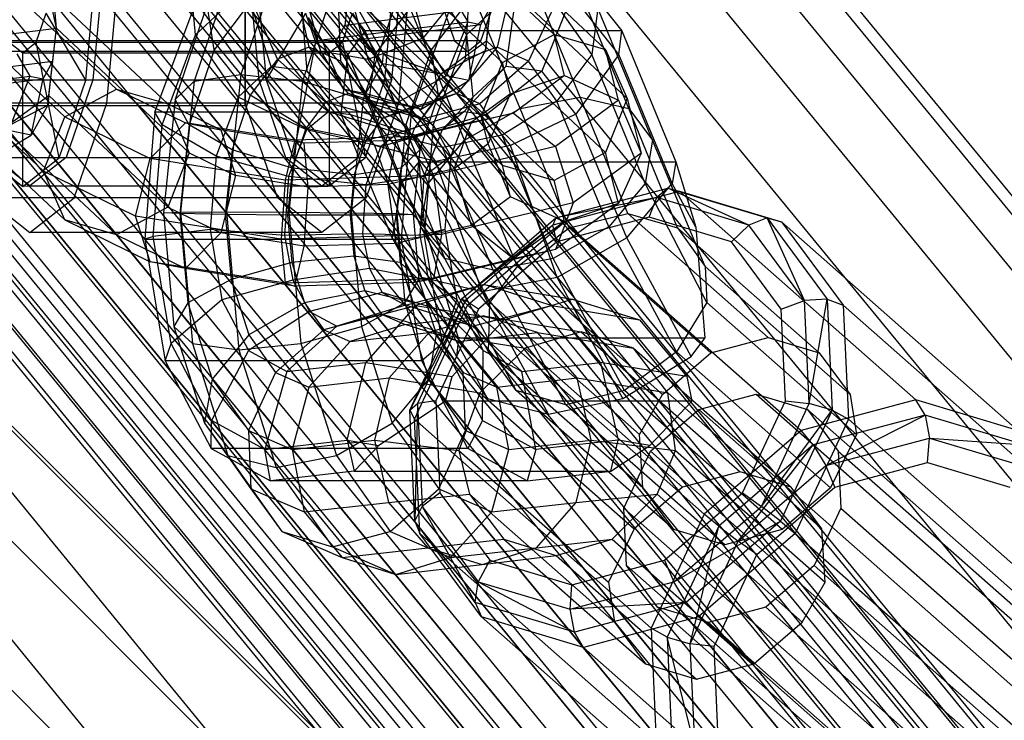
# Paper-space layout 'SW_Model_1' of a CAD drawing. Units: inches. Extents: x -1500 to 1500, y -3150 to 3150.
# Drawn here: x 290 to 353, y 243 to 288 of the extents above; entities that cross this region are included whole.
import ezdxf

# ---------------------------------------------------------------- set-up
doc = ezdxf.new("R2010")
doc.units = ezdxf.units.IN
doc.header["$MEASUREMENT"] = 0
doc.layers.add('SLD-0', color=179, linetype='Continuous')

psp = doc.layouts.new('SW_Model_1')

# ---------------------------------------------------------------- linework, layer by layer
at = {"layer": 'SLD-0', "color": 7}
for p, q in [((330.107798, 220.570979), (220.570979, 330.107798)), ((330.289729, 220.692541), (220.692541, 330.289729)), ((325.833771, 217.715166), (217.715166, 325.833771)), ((320.08468, 213.873746), (213.873746, 320.08468)), ((374.353737, 250.13517), (318.361684, 318.361684)), ((374.353737, 250.13517), (318.361684, 318.361684)), ((374.992795, 250.562175), (318.905158, 318.905158)), ((372.461121, 248.870564), (316.752146, 316.752146)), ((372.461121, 248.870564), (316.752146, 316.752146)), ((369.387679, 246.816956), (314.138399, 314.138399)), ((369.387679, 246.816956), (314.138399, 314.138399)), ((365.251523, 244.053265), (310.620887, 310.620887)), ((365.251523, 244.053265), (310.620887, 310.620887)), ((360.211601, 240.685697), (306.334786, 306.334786)), ((360.211601, 240.685697), (306.334786, 306.334786)), ((354.461596, 236.843667), (301.444809, 301.444809)), ((354.461596, 236.843667), (301.444809, 301.444809)), ((348.222478, 232.674821), (296.138875, 296.138875)), ((348.222478, 232.674821), (296.138875, 296.138875)), ((316.751111, 293.937191), (324.049734, 287.078729)), ((319.706759, 293.319177), (327.372049, 286.11616)), ((320.727419, 285.289002), (313.062128, 292.492019)), ((306.375728, 291.945443), (303.874132, 284.500214)), ((325.740958, 283.056128), (322.145861, 291.766697)), ((303.255646, 291.16183), (300.872106, 284.067955)), ((310.239023, 291.16183), (307.855482, 284.067955)), ((311.885567, 287.320009), (308.522217, 291.592935)), ((325.045063, 291.592935), (328.408414, 287.320009)), ((341.734011, 228.339366), (290.620887, 290.620887)), ((341.734011, 228.339366), (290.620887, 290.620887)), ((293.884882, 284.15), (294.512644, 291)), ((304.885097, 291), (305.511484, 284.165)), ((313.609541, 284.165), (314.235928, 291)), ((315.651782, 286.861095), (314.583236, 290.801009)), ((321.872938, 282.308489), (318.299932, 290.965532)), ((319.706759, 286.674547), (320.197693, 291)), ((320.197693, 291), (328.748197, 282.965155)), ((328.856315, 282.308489), (325.283308, 290.965532)), ((288.560332, 290.427858), (295.858955, 283.569396)), ((291.51598, 289.809843), (299.18127, 282.606827)), ((292.006915, 287.490667), (291.51598, 289.809843)), ((292.006915, 287.490667), (291.777805, 290.055191)), ((300.959413, 287.069964), (304.197391, 290.093244)), ((305.821696, 285.023605), (304.197391, 290.093244)), ((308.280099, 286.260993), (307.373545, 290.339009)), ((307.938605, 289.973852), (309.007152, 286.033937)), ((310.800767, 289.830222), (310.571657, 287.696284)), ((319.351271, 281.795377), (310.800767, 289.830222)), ((310.800767, 289.830222), (313.062128, 285.847389)), ((312.079029, 285.491072), (310.827148, 290.106969)), ((321.655832, 290.093244), (318.417854, 287.069964)), ((321.340299, 290.339009), (320.375663, 286.260993)), ((321.655832, 290.093244), (320.94115, 285.023605)), ((304.56384, 289.279936), (302.166063, 286.096474)), ((306.234344, 285.489879), (304.56384, 289.279936)), ((307.748253, 289.628906), (310.772552, 285.786723)), ((308.15233, 284.718833), (307.748253, 289.628906)), ((315.651782, 286.861095), (317.632542, 289.341465)), ((318.530593, 289.279936), (316.132816, 286.096474)), ((317.632542, 289.341465), (318.487593, 287.908506)), ((318.530593, 289.279936), (318.329907, 285.489879)), ((325.206694, 289.628906), (323.271784, 284.718833)), ((328.230994, 285.786723), (325.206694, 289.628906)), ((292.53664, 281.779669), (284.87135, 288.982686)), ((298.343733, 282.089347), (300.800202, 288.682248)), ((301.714802, 289.020958), (299.653794, 282.887002)), ((300.959413, 287.069964), (300.800202, 288.682248)), ((302.166063, 286.096474), (301.714802, 289.020958)), ((312.518396, 285.786723), (310.166973, 289.112285)), ((310.314003, 285.367812), (310.166973, 289.112285)), ((310.571657, 287.696284), (319.968583, 288.866061)), ((313.810365, 289.020958), (311.749357, 282.887002)), ((312.518396, 285.786723), (314.776035, 288.77671)), ((313.810365, 289.020958), (316.132816, 286.096474)), ((318.288687, 280.265898), (314.776035, 288.77671)), ((317.323049, 288.682248), (314.866579, 282.089347)), ((317.323049, 288.682248), (318.417854, 287.069964)), ((319.342643, 287.734496), (319.968583, 288.866061)), ((319.639654, 286.04953), (319.968583, 288.866061)), ((324.133726, 289.112285), (322.409566, 285.367812)), ((326.48515, 285.786723), (324.133726, 289.112285)), ((326.871598, 288.77671), (326.48515, 285.786723)), ((330.38425, 280.265898), (326.871598, 288.77671)), ((290.699119, 286.58327), (291.337578, 288.45)), ((293.884882, 284.15), (291.337578, 288.45)), ((308.049902, 288.45), (305.511484, 284.165)), ((308.049902, 288.45), (308.688361, 286.58327)), ((309.090667, 286.738728), (308.235616, 288.171687)), ((308.235616, 288.171687), (309.007152, 286.033937)), ((309.090667, 286.738728), (318.487593, 287.908506)), ((310.432664, 286.58327), (311.071123, 288.45)), ((311.071123, 288.45), (313.609541, 284.165)), ((317.006602, 288.5), (317.632542, 286.669873)), ((318.487593, 287.908506), (317.111445, 284.414881)), ((318.487593, 287.908506), (319.342643, 287.734496)), ((319.342643, 286.669873), (319.968583, 288.5)), ((282.609989, 286.320889), (292.006915, 287.490667)), ((291.51598, 283.165213), (292.006915, 287.490667)), ((291.777805, 285.356728), (292.006915, 287.490667)), ((292.006915, 287.490667), (300.557418, 279.455822)), ((309.945717, 286.564718), (319.342643, 287.734496)), ((310.571657, 287.696284), (309.945717, 286.564718)), ((310.571657, 287.696284), (312.995024, 285.222373)), ((311.885567, 287.320009), (310.772552, 285.786723)), ((315.372801, 278.870784), (311.885567, 287.320009)), ((328.408414, 287.320009), (311.885567, 287.320009)), ((318.571107, 284.117827), (319.342643, 287.734496)), ((328.230994, 285.786723), (328.408414, 287.320009)), ((328.408414, 287.320009), (331.895647, 278.870784)), ((317.632542, 286.669873), (280.044838, 286.669873)), ((319.342643, 286.669873), (281.754938, 286.669873)), ((298.799798, 281.273789), (300.959413, 287.069964)), ((303.696427, 283.039254), (300.959413, 287.069964)), ((310.466815, 283.587723), (309.090667, 286.738728)), ((309.945717, 286.564718), (309.090667, 286.738728)), ((312.079029, 285.491072), (315.651782, 286.861095)), ((317.111445, 284.414881), (315.651782, 286.861095)), ((318.417854, 287.069964), (316.258239, 281.273789)), ((316.751111, 284.540265), (319.706759, 286.674547)), ((317.632542, 286.669873), (318.487593, 286)), ((318.417854, 287.069964), (318.81588, 283.039254)), ((318.487593, 286), (319.342643, 286.669873)), ((319.706759, 286.674547), (319.639654, 286.04953)), ((327.372049, 279.47153), (319.706759, 286.674547)), ((320.727419, 285.289002), (324.049734, 287.078729)), ((324.049734, 287.078729), (327.372049, 286.11616)), ((324.726461, 284.433195), (324.049734, 287.078729)), ((318.487593, 286), (280.899888, 286)), ((291.160492, 278.286044), (282.609989, 286.320889)), ((288.954816, 286.58327), (308.688361, 286.58327)), ((288.954816, 286.58327), (289.826968, 285.9)), ((289.826968, 285.9), (290.699119, 286.58327)), ((292.169806, 279.135452), (290.699119, 286.58327)), ((290.699119, 286.58327), (310.432664, 286.58327)), ((302.166063, 286.096474), (300.545642, 281.273789)), ((304.488514, 283.171989), (302.166063, 286.096474)), ((308.280099, 286.260993), (306.234344, 285.489879)), ((308.688361, 286.58327), (307.222805, 279.161433)), ((310.314003, 285.367812), (308.280099, 286.260993)), ((310.814933, 283.275678), (308.280099, 286.260993)), ((308.688361, 286.58327), (309.560513, 285.9)), ((309.007152, 286.033937), (310.466815, 283.587723)), ((309.007152, 286.033937), (312.079029, 285.491072)), ((309.560513, 285.9), (310.432664, 286.58327)), ((309.945717, 286.564718), (311.926477, 283.29067)), ((310.432664, 286.58327), (311.898221, 279.161433)), ((316.132816, 286.096474), (314.512395, 281.273789)), ((316.132816, 286.096474), (316.584077, 283.171989)), ((316.751111, 284.540265), (319.639654, 286.04953)), ((320.375663, 286.260993), (317.79831, 283.275678)), ((320.375663, 286.260993), (318.329907, 285.489879)), ((319.639654, 286.04953), (318.571107, 284.117827)), ((322.409566, 285.367812), (320.375663, 286.260993)), ((327.372049, 286.11616), (328.748197, 282.965155)), ((328.208282, 282.847067), (327.372049, 286.11616)), ((289.441764, 285.832132), (290.296814, 284.399173)), ((289.826968, 277.3), (289.826968, 285.9)), ((289.826968, 285.9), (309.560513, 285.9)), ((306.234344, 285.489879), (304.488514, 283.171989)), ((309.328427, 282.715364), (306.234344, 285.489879)), ((309.560513, 285.9), (309.560513, 277.33)), ((312.131948, 282.796736), (310.314003, 285.367812)), ((312.292827, 282.626666), (310.314003, 285.367812)), ((310.329003, 281.953506), (310.772552, 285.786723)), ((310.772552, 285.786723), (314.202759, 277.475669)), ((313.78913, 282.625154), (312.079029, 285.491072)), ((312.131948, 282.796736), (312.518396, 285.786723)), ((315.948603, 277.475669), (312.518396, 285.786723)), ((312.995024, 285.222373), (313.062128, 285.847389)), ((313.062128, 285.847389), (320.727419, 278.644372)), ((313.062128, 285.847389), (316.751111, 284.540265)), ((318.329907, 285.489879), (316.311804, 282.715364)), ((318.329907, 285.489879), (316.584077, 283.171989)), ((322.409566, 285.367812), (319.276204, 282.626666)), ((324.227511, 282.796736), (322.409566, 285.367812)), ((326.48515, 285.786723), (324.227511, 282.796736)), ((328.230994, 285.786723), (325.448457, 281.953506)), ((329.915356, 277.475669), (326.48515, 285.786723)), ((331.6612, 277.475669), (328.230994, 285.786723)), ((282.380879, 284.18695), (291.777805, 285.356728)), ((335.245544, 224.003911), (285.102899, 285.102899)), ((335.245544, 224.003911), (285.102899, 285.102899)), ((291.151864, 284.225163), (291.777805, 285.356728)), ((291.448875, 282.540197), (291.777805, 285.356728)), ((305.821696, 285.023605), (303.696427, 283.039254)), ((308.15233, 284.718833), (305.821696, 285.023605)), ((309.513783, 282.093051), (305.821696, 285.023605)), ((311.926477, 283.29067), (312.995024, 285.222373)), ((312.995024, 285.222373), (316.751111, 284.540265)), ((320.94115, 285.023605), (318.243004, 282.093051)), ((320.94115, 285.023605), (318.81588, 283.039254)), ((319.351271, 281.795377), (320.727419, 285.289002)), ((321.24464, 283.267026), (320.727419, 285.289002)), ((323.271784, 284.718833), (320.94115, 285.023605)), ((280.899888, 283.229395), (290.296814, 284.399173)), ((281.754938, 283.055385), (291.151864, 284.225163)), ((305.511484, 284.165), (285.769053, 284.15)), ((290.296814, 284.399173), (288.920666, 280.905547)), ((290.296814, 284.399173), (291.151864, 284.225163)), ((290.380328, 280.608494), (291.151864, 284.225163)), ((292.169806, 279.135452), (293.884882, 284.15)), ((313.609541, 284.165), (293.884882, 284.15)), ((300.872106, 284.067955), (303.874132, 284.500214)), ((303.874132, 284.500214), (302.953863, 275.659038)), ((303.874132, 284.500214), (307.855482, 284.067955)), ((305.511484, 284.165), (307.222805, 279.161433)), ((310.329003, 281.953506), (308.15233, 284.718833)), ((310.951148, 281.90509), (308.15233, 284.718833)), ((311.898221, 279.161433), (313.609541, 284.165)), ((313.78913, 282.625154), (317.111445, 284.414881)), ((316.751111, 284.540265), (315.49923, 282.277134)), ((315.49923, 282.277134), (318.571107, 284.117827)), ((316.751111, 284.540265), (324.049734, 277.681803)), ((318.571107, 284.117827), (317.111445, 284.414881)), ((323.271784, 284.718833), (319.680368, 281.90509)), ((321.24464, 283.267026), (324.726461, 284.433195)), ((324.726461, 284.433195), (321.445011, 282.026368)), ((325.448457, 281.953506), (323.271784, 284.718833)), ((324.726461, 284.433195), (328.208282, 282.847067)), ((292.53664, 281.779669), (295.858955, 283.569396)), ((295.858955, 283.569396), (299.18127, 282.606827)), ((295.858955, 283.569396), (300.31253, 281.394023)), ((299.653794, 282.887002), (300.872106, 284.067955)), ((300.872106, 284.067955), (299.995266, 275.64401)), ((307.855482, 284.067955), (306.978643, 275.64401)), ((307.855482, 284.067955), (311.749357, 282.887002)), ((310.466815, 283.587723), (311.926477, 283.29067)), ((310.466815, 283.587723), (313.78913, 282.625154)), ((288.560332, 281.030932), (291.51598, 283.165213)), ((291.51598, 283.165213), (291.448875, 282.540197)), ((299.18127, 275.962196), (291.51598, 283.165213)), ((299.653794, 282.887002), (298.895605, 275.602955)), ((300.545642, 281.273789), (299.653794, 282.887002)), ((303.696427, 283.039254), (302.278948, 279.234893)), ((304.488514, 283.171989), (303.30868, 279.660576)), ((308.113458, 280.948357), (303.696427, 283.039254)), ((308.059857, 281.031118), (304.488514, 283.171989)), ((310.814933, 283.275678), (309.328427, 282.715364)), ((312.292827, 282.626666), (310.814933, 283.275678)), ((314.29884, 282.182977), (310.814933, 283.275678)), ((311.749357, 282.887002), (310.991168, 275.602955)), ((311.749357, 282.887002), (314.512395, 281.273789)), ((311.926477, 283.29067), (315.49923, 282.277134)), ((317.79831, 283.275678), (314.29884, 282.182977)), ((316.584077, 283.171989), (315.043233, 281.031118)), ((316.584077, 283.171989), (315.404243, 279.660576)), ((317.79831, 283.275678), (316.311804, 282.715364)), ((318.81588, 283.039254), (316.842679, 280.948357)), ((318.81588, 283.039254), (317.398402, 279.234893)), ((319.276204, 282.626666), (317.79831, 283.275678)), ((321.24464, 283.267026), (318.736635, 281.427494)), ((319.802422, 280.031688), (321.24464, 283.267026)), ((321.872938, 282.308489), (325.740958, 283.056128)), ((328.208282, 282.847067), (324.153387, 279.872946)), ((328.804919, 275.548089), (325.740958, 283.056128)), ((325.740958, 283.056128), (328.856315, 282.308489)), ((328.748197, 282.965155), (327.372049, 279.47153)), ((328.208282, 282.847067), (329.6505, 279.437776)), ((328.748197, 282.965155), (329.6505, 279.437776)), ((284.87135, 282.338055), (292.53664, 275.135039)), ((288.560332, 281.030932), (291.448875, 282.540197)), ((291.448875, 282.540197), (290.380328, 280.608494)), ((299.18127, 282.606827), (300.557418, 279.455822)), ((299.18127, 282.606827), (302.585128, 280.944194)), ((309.328427, 282.715364), (308.059857, 281.031118)), ((313.017034, 281.699821), (309.328427, 282.715364)), ((315.479709, 274.685439), (312.131948, 282.796736)), ((313.720238, 280.607913), (312.131948, 282.796736)), ((313.720238, 280.607913), (312.292827, 282.626666)), ((315.57322, 281.623338), (312.292827, 282.626666)), ((316.311804, 282.715364), (313.017034, 281.699821)), ((315.49923, 282.277134), (313.78913, 282.625154)), ((316.311804, 282.715364), (315.043233, 281.031118)), ((319.276204, 282.626666), (315.57322, 281.623338)), ((318.288687, 280.265898), (321.872938, 282.308489)), ((320.703614, 280.607913), (319.276204, 282.626666)), ((324.227511, 282.796736), (320.703614, 280.607913)), ((325.027233, 274.633591), (321.872938, 282.308489)), ((327.575272, 274.685439), (324.227511, 282.796736)), ((332.01061, 274.633591), (328.856315, 282.308489)), ((328.856315, 282.308489), (330.38425, 280.265898)), ((291.160492, 278.286044), (292.53664, 281.779669)), ((292.53664, 281.779669), (298.039933, 279.091556)), ((298.343733, 282.089347), (297.69458, 273.901001)), ((314.866579, 282.089347), (298.343733, 282.089347)), ((298.799798, 281.273789), (298.343733, 282.089347)), ((309.513783, 282.093051), (308.113458, 280.948357)), ((310.951148, 281.90509), (309.513783, 282.093051)), ((314.00026, 280.734645), (309.513783, 282.093051)), ((313.616641, 273.987881), (310.329003, 281.953506)), ((312.507315, 279.928077), (310.329003, 281.953506)), ((312.507315, 279.928077), (310.951148, 281.90509)), ((315.110665, 280.58944), (310.951148, 281.90509)), ((313.017034, 281.699821), (311.923152, 280.247504)), ((314.29884, 282.182977), (313.017034, 281.699821)), ((318.243004, 282.093051), (314.00026, 280.734645)), ((314.217427, 273.901001), (314.866579, 282.089347)), ((315.57322, 281.623338), (314.29884, 282.182977)), ((314.866579, 282.089347), (316.258239, 281.273789)), ((321.445011, 282.026368), (315.084647, 280.503155)), ((319.680368, 281.90509), (315.110665, 280.58944)), ((316.857685, 279.806748), (315.57322, 281.623338)), ((318.243004, 282.093051), (316.842679, 280.948357)), ((319.680368, 281.90509), (318.243004, 282.093051)), ((318.736635, 281.427494), (321.445011, 282.026368)), ((320.727419, 278.644372), (319.351271, 281.795377)), ((319.802422, 280.031688), (319.351271, 281.795377)), ((321.236536, 279.928077), (319.680368, 281.90509)), ((325.448457, 281.953506), (321.236536, 279.928077)), ((321.445011, 282.026368), (324.153387, 279.872946)), ((328.736095, 273.987881), (325.448457, 281.953506)), ((288.560332, 281.030932), (295.858955, 274.17247)), ((298.039933, 279.091556), (300.31253, 281.394023)), ((298.229093, 274.074971), (298.799798, 281.273789)), ((302.278948, 279.234893), (298.799798, 281.273789)), ((300.545642, 281.273789), (299.949533, 275.546872)), ((300.31253, 281.394023), (302.585128, 280.944194)), ((307.349622, 280.271701), (300.31253, 281.394023)), ((303.30868, 279.660576), (300.545642, 281.273789)), ((302.585128, 280.944194), (303.526469, 278.005573)), ((307.963561, 280.086406), (302.585128, 280.944194)), ((308.113458, 280.948357), (306.940814, 277.94009)), ((308.059857, 281.031118), (307.202555, 278.479623)), ((311.923152, 280.247504), (308.059857, 281.031118)), ((312.898084, 279.868332), (308.113458, 280.948357)), ((315.043233, 281.031118), (311.923152, 280.247504)), ((316.842679, 280.948357), (312.898084, 279.868332)), ((318.736635, 281.427494), (313.875423, 280.263306)), ((314.512395, 281.273789), (313.916286, 275.546872)), ((315.043233, 281.031118), (314.185931, 278.479623)), ((314.512395, 281.273789), (315.404243, 279.660576)), ((316.842679, 280.948357), (315.670035, 277.94009)), ((316.258239, 281.273789), (315.687534, 274.074971)), ((316.258239, 281.273789), (317.398402, 279.234893)), ((317.614789, 278.427136), (318.736635, 281.427494)), ((287.308452, 278.767801), (290.380328, 280.608494)), ((290.380328, 280.608494), (288.920666, 280.905547)), ((315.084647, 280.503155), (307.349622, 280.271701)), ((314.00026, 280.734645), (312.898084, 279.868332)), ((317.007644, 272.642849), (313.720238, 280.607913)), ((316.857685, 279.806748), (313.720238, 280.607913)), ((313.875423, 280.263306), (315.084647, 280.503155)), ((315.110665, 280.58944), (314.00026, 280.734645)), ((315.084647, 280.503155), (316.293871, 277.990709)), ((316.439711, 278.90097), (315.110665, 280.58944)), ((320.703614, 280.607913), (316.857685, 279.806748)), ((323.991021, 272.642849), (320.703614, 280.607913)), ((329.006425, 219.835065), (279.796965, 279.796965)), ((329.006425, 219.835065), (279.796965, 279.796965)), ((303.30868, 279.660576), (302.874651, 275.490789)), ((307.202555, 278.479623), (303.30868, 279.660576)), ((307.349622, 280.271701), (306.735683, 277.7047)), ((307.963561, 280.086406), (307.349622, 280.271701)), ((313.875423, 280.263306), (307.963561, 280.086406)), ((308.217863, 277.257358), (307.963561, 280.086406)), ((311.923152, 280.247504), (311.183905, 278.047364)), ((312.898084, 279.868332), (311.924295, 277.39377)), ((315.526561, 271.434644), (312.507315, 279.928077)), ((316.439711, 278.90097), (312.507315, 279.928077)), ((313.374546, 277.411661), (313.875423, 280.263306)), ((315.404243, 279.660576), (314.185931, 278.479623)), ((315.404243, 279.660576), (314.970215, 275.490789)), ((315.948603, 277.475669), (318.288687, 280.265898)), ((324.153387, 279.872946), (316.293871, 277.990709)), ((321.236536, 279.928077), (316.439711, 278.90097)), ((320.123001, 271.895209), (316.857685, 279.806748)), ((319.802422, 280.031688), (317.614789, 278.427136)), ((321.689781, 272.135138), (318.288687, 280.265898)), ((321.24464, 276.622396), (319.802422, 280.031688)), ((324.255782, 271.434644), (321.236536, 279.928077)), ((324.153387, 279.872946), (325.275233, 276.228673)), ((330.38425, 280.265898), (329.915356, 277.475669)), ((333.785344, 272.135138), (330.38425, 280.265898)), ((307.222805, 279.161433), (287.48413, 279.135452)), ((287.48413, 279.135452), (289.826968, 277.3)), ((289.826968, 277.3), (292.169806, 279.135452)), ((311.898221, 279.161433), (292.169806, 279.135452)), ((297.098592, 275.385547), (298.039933, 279.091556)), ((306.735683, 277.7047), (298.039933, 279.091556)), ((300.557418, 279.455822), (299.18127, 275.962196)), ((300.557418, 279.455822), (303.526469, 278.005573)), ((302.278948, 279.234893), (301.904362, 274.509898)), ((306.940814, 277.94009), (302.278948, 279.234893)), ((307.222805, 279.161433), (309.560513, 277.33)), ((309.560513, 277.33), (311.898221, 279.161433)), ((317.398402, 279.234893), (315.670035, 277.94009)), ((317.398402, 279.234893), (317.023815, 274.509898)), ((327.372049, 279.47153), (324.049734, 277.681803)), ((329.6505, 279.437776), (325.275233, 276.228673)), ((328.208282, 276.202437), (327.372049, 279.47153)), ((329.6505, 279.437776), (328.208282, 276.202437)), ((307.202555, 278.479623), (306.887177, 275.449733)), ((311.183905, 278.047364), (307.202555, 278.479623)), ((314.185931, 278.479623), (311.183905, 278.047364)), ((317.614789, 278.427136), (313.374546, 277.411661)), ((314.185931, 278.479623), (313.870553, 275.449733)), ((314.202759, 277.475669), (315.372801, 278.870784)), ((315.372801, 278.870784), (331.895647, 278.870784)), ((315.720651, 274.671961), (315.372801, 278.870784)), ((319.420756, 270.500094), (316.439711, 278.90097)), ((318.736635, 274.782864), (317.614789, 278.427136)), ((324.049734, 277.681803), (320.727419, 278.644372)), ((321.24464, 276.622396), (320.727419, 278.644372)), ((331.895647, 278.870784), (331.6612, 277.475669)), ((331.895647, 278.870784), (333.179093, 274.671961)), ((292.53664, 275.135039), (291.160492, 278.286044)), ((297.098592, 275.385547), (291.160492, 278.286044)), ((303.526469, 278.005573), (302.585128, 274.299564)), ((308.217863, 277.257358), (303.526469, 278.005573)), ((306.940814, 277.94009), (306.680193, 274.126716)), ((316.293871, 277.990709), (306.735683, 277.7047)), ((311.924295, 277.39377), (306.940814, 277.94009)), ((311.183905, 278.047364), (310.911956, 275.434706)), ((315.670035, 277.94009), (311.924295, 277.39377)), ((315.670035, 277.94009), (315.409414, 274.126716)), ((316.293871, 277.990709), (316.794747, 274.197723)), ((309.560513, 277.33), (289.826968, 277.3)), ((306.735683, 277.7047), (306.481381, 273.889118)), ((307.963561, 273.441776), (308.217863, 277.257358)), ((313.374546, 277.411661), (308.217863, 277.257358)), ((311.924295, 277.39377), (311.716224, 274.243254)), ((313.875423, 273.618676), (313.374546, 277.411661)), ((314.202759, 277.475669), (313.616641, 273.987881)), ((314.202759, 277.475669), (315.720651, 274.671961)), ((315.479709, 274.685439), (315.948603, 277.475669)), ((319.918395, 269.824323), (315.948603, 277.475669)), ((324.726461, 275.036269), (324.049734, 277.681803)), ((324.166988, 275.276323), (331.371646, 277.193898)), ((329.915356, 277.475669), (327.575272, 274.685439)), ((328.736095, 273.987881), (331.6612, 277.475669)), ((333.885148, 269.824323), (329.915356, 277.475669)), ((331.371646, 277.193898), (330.660256, 276.584136)), ((331.371646, 277.193898), (332.124051, 276.982747)), ((331.371646, 277.193898), (337.770517, 275.276323)), ((336.592343, 274.806444), (331.371646, 277.193898)), ((333.179093, 274.671961), (331.6612, 277.475669)), ((321.24464, 276.622396), (318.736635, 274.782864)), ((324.726461, 275.036269), (321.24464, 276.622396)), ((330.660256, 276.584136), (323.981163, 274.806444)), ((330.660256, 276.584136), (324.166988, 275.276323)), ((324.727023, 275.013971), (332.124051, 276.982747)), ((330.180498, 275.316846), (330.660256, 276.584136)), ((336.592343, 274.806444), (330.660256, 276.584136)), ((332.124051, 276.982747), (347.358531, 263.5342)), ((332.124051, 276.982747), (338.693777, 275.013971)), ((299.18127, 275.962196), (295.858955, 274.17247)), ((299.18127, 275.962196), (302.585128, 274.299564)), ((325.275233, 276.228673), (316.794747, 274.197723)), ((325.275233, 276.228673), (324.153387, 273.228315)), ((328.208282, 276.202437), (324.153387, 273.228315)), ((328.208282, 276.202437), (324.726461, 275.036269)), ((298.039933, 272.446926), (297.098592, 275.385547)), ((306.481381, 273.889118), (297.098592, 275.385547)), ((298.895605, 275.602955), (299.995266, 275.64401)), ((298.895605, 275.602955), (299.555785, 268.278925)), ((299.949533, 275.546872), (298.895605, 275.602955)), ((302.874651, 275.490789), (299.949533, 275.546872)), ((299.949533, 275.546872), (300.468585, 269.788519)), ((299.995266, 275.64401), (302.953863, 275.659038)), ((299.995266, 275.64401), (300.75876, 267.173826)), ((306.887177, 275.449733), (302.874651, 275.490789)), ((302.874651, 275.490789), (303.252575, 271.298113)), ((302.953863, 275.659038), (306.978643, 275.64401)), ((302.953863, 275.659038), (303.755172, 266.769331)), ((310.911956, 275.434706), (306.887177, 275.449733)), ((306.887177, 275.449733), (307.161787, 272.403213)), ((306.978643, 275.64401), (310.991168, 275.602955)), ((306.978643, 275.64401), (307.742136, 267.173826)), ((313.870553, 275.449733), (310.911956, 275.434706)), ((310.911956, 275.434706), (311.148751, 272.807707)), ((310.991168, 275.602955), (313.916286, 275.546872)), ((310.991168, 275.602955), (311.651348, 268.278925)), ((314.970215, 275.490789), (313.870553, 275.449733)), ((313.870553, 275.449733), (314.145164, 272.403213)), ((313.916286, 275.546872), (314.970215, 275.490789)), ((313.916286, 275.546872), (314.435338, 269.788519)), ((314.970215, 275.490789), (315.348138, 271.298113)), ((318.087027, 270.03741), (324.166988, 275.276323)), ((324.166988, 275.276323), (323.981163, 274.806444)), ((324.166988, 275.276323), (324.727023, 275.013971)), ((330.180498, 275.316846), (324.219339, 273.730238)), ((325.027233, 274.633591), (328.804919, 275.548089)), ((337.84754, 267.56553), (328.804919, 275.548089)), ((328.804919, 275.548089), (332.01061, 274.633591)), ((335.474946, 273.730238), (330.180498, 275.316846)), ((337.770517, 275.276323), (336.592343, 274.806444)), ((337.770517, 275.276323), (338.693777, 275.013971)), ((337.770517, 275.276323), (341.649029, 270.03741)), ((340.187926, 269.949699), (337.770517, 275.276323)), ((323.25642, 215.993034), (274.906988, 274.906988)), ((323.25642, 215.993034), (274.906988, 274.906988)), ((295.858955, 274.17247), (292.53664, 275.135039)), ((292.53664, 275.135039), (298.039933, 272.446926)), ((318.736635, 274.782864), (313.875423, 273.618676)), ((319.834876, 266.640984), (315.479709, 274.685439)), ((317.007644, 272.642849), (315.479709, 274.685439)), ((317.905257, 267.52497), (315.720651, 274.671961)), ((323.981163, 274.806444), (318.087027, 270.03741)), ((323.981163, 274.806444), (318.344722, 269.949699)), ((318.484722, 269.635176), (324.727023, 275.013971)), ((321.445011, 272.629442), (318.736635, 274.782864)), ((324.726461, 275.036269), (321.445011, 272.629442)), ((321.689781, 272.135138), (325.027233, 274.633591)), ((324.219339, 273.730238), (323.981163, 274.806444)), ((327.575272, 274.685439), (323.991021, 272.642849)), ((324.727023, 275.013971), (339.961503, 261.565424)), ((334.149027, 266.581142), (325.027233, 274.633591)), ((331.93044, 266.640984), (327.575272, 274.685439)), ((341.132403, 266.581142), (332.01061, 274.633591)), ((332.01061, 274.633591), (333.785344, 272.135138)), ((333.179093, 274.671961), (333.771183, 267.52497)), ((335.474946, 273.730238), (336.592343, 274.806444)), ((340.187926, 269.949699), (336.592343, 274.806444)), ((338.693777, 275.013971), (353.928257, 261.565424)), ((338.693777, 275.013971), (342.675848, 269.635176)), ((295.858955, 274.17247), (300.31253, 271.997097)), ((298.229093, 274.074971), (297.69458, 273.901001)), ((301.904362, 274.509898), (298.229093, 274.074971)), ((299.382215, 267.175358), (298.229093, 274.074971)), ((302.585128, 274.299564), (300.31253, 271.997097)), ((306.680193, 274.126716), (301.904362, 274.509898)), ((301.904362, 274.509898), (302.661222, 269.981288)), ((307.963561, 273.441776), (302.585128, 274.299564)), ((316.794747, 274.197723), (306.481381, 273.889118)), ((311.716224, 274.243254), (306.680193, 274.126716)), ((306.680193, 274.126716), (307.236584, 271.254691)), ((315.409414, 274.126716), (311.716224, 274.243254)), ((311.716224, 274.243254), (312.166436, 272.006538)), ((313.616641, 273.987881), (317.757353, 266.339549)), ((315.526561, 271.434644), (313.616641, 273.987881)), ((314.217427, 273.901001), (315.687534, 274.074971)), ((317.023815, 274.509898), (315.409414, 274.126716)), ((315.409414, 274.126716), (315.965804, 271.254691)), ((315.687534, 274.074971), (317.023815, 274.509898)), ((315.687534, 274.074971), (316.840657, 267.175358)), ((316.794747, 274.197723), (316.293871, 271.346078)), ((317.023815, 274.509898), (317.780676, 269.981288)), ((328.736095, 273.987881), (324.255782, 271.434644)), ((332.876807, 266.339549), (328.736095, 273.987881)), ((297.69458, 273.901001), (299.006208, 266.052986)), ((297.69458, 273.901001), (314.217427, 273.901001)), ((306.481381, 273.889118), (306.735683, 271.06007)), ((307.349622, 270.874775), (307.963561, 273.441776)), ((313.875423, 273.618676), (307.963561, 273.441776)), ((315.084647, 271.106229), (313.875423, 273.618676)), ((315.529054, 266.052986), (314.217427, 273.901001)), ((324.219339, 273.730238), (319.188758, 269.395544)), ((338.684041, 269.395544), (335.474946, 273.730238)), ((311.148751, 272.807707), (307.161787, 272.403213)), ((314.145164, 272.403213), (311.148751, 272.807707)), ((311.148751, 272.807707), (311.858202, 270.566729)), ((324.153387, 273.228315), (316.293871, 271.346078)), ((324.153387, 273.228315), (321.445011, 272.629442)), ((300.31253, 271.997097), (298.039933, 272.446926)), ((306.735683, 271.06007), (298.039933, 272.446926)), ((307.161787, 272.403213), (303.252575, 271.298113)), ((307.161787, 272.403213), (307.984534, 269.804359)), ((315.348138, 271.298113), (314.145164, 272.403213)), ((314.145164, 272.403213), (314.967911, 269.804359)), ((321.445011, 272.629442), (315.084647, 271.106229)), ((321.609611, 264.142531), (317.007644, 272.642849)), ((320.123001, 271.895209), (317.007644, 272.642849)), ((319.918395, 269.824323), (321.689781, 272.135138)), ((323.991021, 272.642849), (320.123001, 271.895209)), ((331.027876, 263.891745), (321.689781, 272.135138)), ((328.592987, 264.142531), (323.991021, 272.642849)), ((343.123439, 263.891745), (333.785344, 272.135138)), ((333.785344, 272.135138), (333.885148, 269.824323)), ((307.349622, 270.874775), (300.31253, 271.997097)), ((312.166436, 272.006538), (307.236584, 271.254691)), ((315.965804, 271.254691), (312.166436, 272.006538)), ((312.166436, 272.006538), (312.980852, 270.452568)), ((319.757079, 263.620429), (315.526561, 271.434644)), ((319.420756, 270.500094), (315.526561, 271.434644)), ((324.255782, 271.434644), (319.420756, 270.500094)), ((324.815302, 263.228034), (320.123001, 271.895209)), ((328.4863, 263.620429), (324.255782, 271.434644)), ((303.252575, 271.298113), (300.468585, 269.788519)), ((307.236584, 271.254691), (302.661222, 269.981288)), ((303.252575, 271.298113), (304.384854, 267.721524)), ((316.293871, 271.346078), (306.735683, 271.06007)), ((306.735683, 271.06007), (307.349622, 270.874775)), ((307.236584, 271.254691), (308.290805, 269.243155)), ((315.084647, 271.106229), (307.349622, 270.874775)), ((314.435338, 269.788519), (315.348138, 271.298113)), ((314.492529, 269.633332), (319.518597, 270.965767)), ((316.293871, 271.346078), (315.084647, 271.106229)), ((319.518597, 270.965767), (315.145936, 269.623055)), ((315.348138, 271.298113), (316.480417, 267.721524)), ((317.780676, 269.981288), (315.965804, 271.254691)), ((315.965804, 271.254691), (317.020025, 269.243155)), ((323.875157, 269.623055), (319.518597, 270.965767)), ((319.518597, 270.965767), (325.239318, 270.02702)), ((318.216499, 212.625467), (270.620887, 270.620887)), ((318.216499, 212.625467), (270.620887, 270.620887)), ((311.858202, 270.566729), (307.984534, 269.804359)), ((312.980852, 270.452568), (308.290805, 269.243155)), ((314.967911, 269.804359), (311.858202, 270.566729)), ((311.858202, 270.566729), (312.932186, 269.053302)), ((317.020025, 269.243155), (312.980852, 270.452568)), ((312.980852, 270.452568), (314.492529, 269.633332)), ((323.684147, 262.625162), (319.420756, 270.500094)), ((302.661222, 269.981288), (299.382215, 267.175358)), ((300.468585, 269.788519), (299.555785, 268.278925)), ((300.468585, 269.788519), (302.023693, 264.876319)), ((302.661222, 269.981288), (304.370602, 266.719655)), ((307.984534, 269.804359), (304.384854, 267.721524)), ((307.984534, 269.804359), (309.230029, 268.049243)), ((314.492529, 269.633332), (310.060812, 268.283919)), ((310.060812, 268.283919), (315.145936, 269.623055)), ((311.651348, 268.278925), (314.435338, 269.788519)), ((315.145936, 269.623055), (311.928825, 265.9547)), ((314.435338, 269.788519), (315.990446, 264.876319)), ((318.790033, 268.283919), (314.492529, 269.633332)), ((314.760882, 262.880923), (318.087027, 270.03741)), ((318.344722, 269.949699), (314.760882, 262.880923)), ((316.480417, 267.721524), (314.967911, 269.804359)), ((314.967911, 269.804359), (316.213406, 268.049243)), ((315.069766, 262.287605), (318.484722, 269.635176)), ((315.145936, 269.623055), (320.82255, 268.691547)), ((318.344722, 269.949699), (315.261212, 263.315262)), ((316.840657, 267.175358), (317.780676, 269.981288)), ((317.780676, 269.981288), (319.490056, 266.719655)), ((318.087027, 270.03741), (318.484722, 269.635176)), ((318.087027, 270.03741), (318.344722, 269.949699)), ((319.188758, 269.395544), (318.344722, 269.949699)), ((318.484722, 269.635176), (333.719202, 256.186629)), ((318.790033, 268.283919), (323.875157, 269.623055)), ((319.834876, 266.640984), (319.918395, 269.824323)), ((329.551963, 261.320095), (319.918395, 269.824323)), ((320.82255, 268.691547), (325.239318, 270.02702)), ((327.048279, 265.9547), (323.875157, 269.623055)), ((323.875157, 269.623055), (329.55177, 268.691547)), ((325.239318, 270.02702), (329.55177, 268.691547)), ((333.885148, 269.824323), (331.93044, 266.640984)), ((343.518716, 261.320095), (333.885148, 269.824323)), ((338.684041, 269.395544), (340.187926, 269.949699)), ((341.649029, 270.03741), (340.187926, 269.949699)), ((340.483572, 263.315262), (340.187926, 269.949699)), ((340.483572, 263.315262), (341.649029, 270.03741)), ((341.649029, 270.03741), (342.675848, 269.635176)), ((341.649029, 270.03741), (341.967939, 262.880923)), ((342.675848, 269.635176), (357.910328, 256.186629)), ((342.675848, 269.635176), (343.003273, 262.287605)), ((308.290805, 269.243155), (304.370602, 266.719655)), ((308.290805, 269.243155), (310.060812, 268.283919)), ((312.932186, 269.053302), (309.230029, 268.049243)), ((316.213406, 268.049243), (312.932186, 269.053302)), ((312.932186, 269.053302), (314.458646, 268.38849)), ((314.458646, 268.38849), (319.506579, 268.96134)), ((319.506579, 268.96134), (316.00845, 267.887171)), ((319.188758, 269.395544), (316.436694, 263.474241)), ((319.490056, 266.719655), (317.020025, 269.243155)), ((317.020025, 269.243155), (318.790033, 268.283919)), ((322.991827, 267.887171), (319.506579, 268.96134)), ((319.506579, 268.96134), (325.802823, 267.928153)), ((338.947908, 263.474241), (338.684041, 269.395544)), ((299.555785, 268.278925), (300.75876, 267.173826)), ((299.555785, 268.278925), (301.533722, 262.031114)), ((310.060812, 268.283919), (306.846383, 265.377934)), ((307.742136, 267.173826), (311.651348, 268.278925)), ((314.458646, 268.38849), (310.926366, 267.310445)), ((311.651348, 268.278925), (313.629285, 262.031114)), ((317.909742, 267.310445), (314.458646, 268.38849)), ((317.484934, 265.042966), (320.82255, 268.691547)), ((321.965837, 265.377934), (318.790033, 268.283919)), ((329.55177, 268.691547), (332.604388, 265.042966)), ((304.384854, 267.721524), (302.023693, 264.876319)), ((304.384854, 267.721524), (306.098927, 265.306103)), ((309.230029, 268.049243), (306.098927, 265.306103)), ((309.230029, 268.049243), (310.926366, 267.310445)), ((310.926366, 267.310445), (316.00845, 267.887171)), ((316.00845, 267.887171), (313.434761, 264.952487)), ((315.990446, 264.876319), (316.480417, 267.721524)), ((316.00845, 267.887171), (322.183481, 266.873875)), ((318.19449, 265.306103), (316.213406, 268.049243)), ((316.213406, 268.049243), (317.909742, 267.310445)), ((316.480417, 267.721524), (318.19449, 265.306103)), ((317.909742, 267.310445), (322.991827, 267.887171)), ((325.802823, 267.928153), (322.183481, 266.873875)), ((325.530325, 264.952487), (322.991827, 267.887171)), ((322.991827, 267.887171), (329.166858, 266.873875)), ((329.166858, 266.873875), (325.802823, 267.928153)), ((325.802823, 267.928153), (336.027338, 258.902255)), ((299.006208, 266.052986), (299.382215, 267.175358)), ((301.98656, 262.206062), (299.382215, 267.175358)), ((300.75876, 267.173826), (303.755172, 266.769331)), ((300.75876, 267.173826), (303.046228, 259.94828)), ((303.755172, 266.769331), (307.742136, 267.173826)), ((307.742136, 267.173826), (310.029605, 259.94828)), ((310.926366, 267.310445), (308.259374, 264.365173)), ((316.840657, 267.175358), (315.529054, 266.052986)), ((316.840657, 267.175358), (319.445002, 262.206062)), ((317.905257, 267.52497), (317.757353, 266.339549)), ((333.771183, 267.52497), (317.905257, 267.52497)), ((320.354937, 264.365173), (317.909742, 267.310445)), ((332.876807, 266.339549), (333.771183, 267.52497)), ((334.149027, 266.581142), (337.84754, 267.56553)), ((337.84754, 267.56553), (341.132403, 266.581142)), ((304.370602, 266.719655), (301.98656, 262.206062)), ((303.755172, 266.769331), (306.155937, 259.185909)), ((304.370602, 266.719655), (306.846383, 265.377934)), ((317.757353, 266.339549), (319.757079, 263.620429)), ((322.183481, 266.873875), (319.278632, 263.993532)), ((319.445002, 262.206062), (319.490056, 266.719655)), ((319.490056, 266.719655), (321.965837, 265.377934)), ((329.763918, 257.875921), (319.834876, 266.640984)), ((321.609611, 264.142531), (319.834876, 266.640984)), ((322.183481, 266.873875), (332.328824, 257.917867)), ((328.4863, 263.620429), (332.876807, 266.339549)), ((331.93044, 266.640984), (328.592987, 264.142531)), ((331.374195, 263.993532), (329.166858, 266.873875)), ((329.166858, 266.873875), (339.312201, 257.917867)), ((331.027876, 263.891745), (334.149027, 266.581142)), ((341.859481, 257.875921), (331.93044, 266.640984)), ((341.132403, 266.581142), (343.123439, 263.891745)), ((315.529054, 266.052986), (299.006208, 266.052986)), ((299.006208, 266.052986), (301.968539, 260.400624)), ((306.846383, 265.377934), (311.928825, 265.9547)), ((310.729286, 260.943634), (311.928825, 265.9547)), ((311.928825, 265.9547), (317.484934, 265.042966)), ((318.491385, 260.400624), (315.529054, 266.052986)), ((321.965837, 265.377934), (327.048279, 265.9547)), ((332.604388, 265.042966), (327.048279, 265.9547)), ((327.048279, 265.9547), (328.187728, 260.943634)), ((306.098927, 265.306103), (304.377854, 261.558904)), ((306.846383, 265.377934), (305.426444, 260.341856)), ((306.098927, 265.306103), (308.259374, 264.365173)), ((318.344607, 261.558904), (318.19449, 265.306103)), ((318.19449, 265.306103), (320.354937, 264.365173)), ((322.884886, 260.341856), (321.965837, 265.377934)), ((302.023693, 264.876319), (301.533722, 262.031114)), ((302.023693, 264.876319), (304.377854, 261.558904)), ((308.259374, 264.365173), (313.434761, 264.952487)), ((313.434761, 264.952487), (312.47513, 260.943634)), ((313.434761, 264.952487), (319.278632, 263.993532)), ((313.629285, 262.031114), (315.990446, 264.876319)), ((315.990446, 264.876319), (318.344607, 261.558904)), ((317.05032, 263.455062), (317.484934, 265.042966)), ((320.354937, 264.365173), (325.530325, 264.952487)), ((326.441884, 260.943634), (325.530325, 264.952487)), ((325.530325, 264.952487), (331.374195, 263.993532)), ((332.604388, 265.042966), (332.914968, 263.455062)), ((308.259374, 264.365173), (307.172288, 260.341856)), ((319.278632, 263.993532), (317.91487, 260.288523)), ((319.278632, 263.993532), (329.207674, 255.228469)), ((321.139042, 260.341856), (320.354937, 264.365173)), ((331.754954, 255.186523), (321.609611, 264.142531)), ((324.815302, 263.228034), (321.609611, 264.142531)), ((328.592987, 264.142531), (324.815302, 263.228034)), ((338.73833, 255.186523), (328.592987, 264.142531)), ((329.551963, 261.320095), (331.027876, 263.891745)), ((331.881623, 260.288523), (331.374195, 263.993532)), ((331.374195, 263.993532), (341.303237, 255.228469)), ((333.378829, 262.915378), (337.077343, 263.899766)), ((337.077343, 263.899766), (627.699016, 7.347571)), ((337.077343, 263.899766), (340.362206, 262.915378)), ((343.123439, 263.891745), (343.518716, 261.320095)), ((317.05032, 263.455062), (312.765035, 260.609576)), ((314.760882, 262.880923), (315.261212, 263.315262)), ((315.261212, 263.315262), (315.079791, 255.724436)), ((316.436694, 263.474241), (315.261212, 263.315262)), ((315.261212, 263.315262), (315.556858, 256.680825)), ((316.436694, 263.474241), (316.700561, 257.552939)), ((332.914968, 263.455062), (317.05032, 263.455062)), ((319.757079, 263.620429), (323.684147, 262.625162)), ((323.684147, 262.625162), (328.4863, 263.620429)), ((335.039817, 254.202135), (324.815302, 263.228034)), ((330.223477, 260.609576), (332.914968, 263.455062)), ((336.195844, 257.552939), (338.947908, 263.474241)), ((337.400062, 256.680825), (340.483572, 263.315262)), ((338.947908, 263.474241), (340.483572, 263.315262)), ((347.358531, 263.5342), (339.961503, 261.565424)), ((341.967939, 262.880923), (340.483572, 263.315262)), ((353.928257, 261.565424), (347.358531, 263.5342)), ((347.950345, 262.558714), (347.358531, 263.5342)), ((314.760882, 262.880923), (315.069766, 262.287605)), ((315.079791, 255.724436), (314.760882, 262.880923)), ((330.257679, 260.225981), (333.378829, 262.915378)), ((333.378829, 262.915378), (624.000503, 6.363183)), ((337.400062, 256.680825), (341.967939, 262.880923)), ((341.967939, 262.880923), (338.641794, 255.724436)), ((340.362206, 262.915378), (630.983879, 6.363183)), ((340.362206, 262.915378), (342.353242, 260.225981)), ((347.950345, 262.558714), (340.745687, 260.641139)), ((341.543898, 259.302582), (347.950345, 262.558714)), ((341.967939, 262.880923), (343.003273, 262.287605)), ((354.349216, 260.641139), (347.950345, 262.558714)), ((347.950345, 262.558714), (348.222991, 261.080274)), ((301.533722, 262.031114), (303.046228, 259.94828)), ((301.533722, 262.031114), (304.527972, 257.811705)), ((301.968539, 260.400624), (301.98656, 262.206062)), ((305.426444, 260.341856), (301.98656, 262.206062)), ((310.029605, 259.94828), (313.629285, 262.031114)), ((313.629285, 262.031114), (316.623535, 257.811705)), ((315.069766, 262.287605), (330.304246, 248.839058)), ((315.397191, 254.940034), (315.069766, 262.287605)), ((319.445002, 262.206062), (318.491385, 260.400624)), ((319.445002, 262.206062), (322.884886, 260.341856)), ((343.003273, 262.287605), (339.588317, 254.940034)), ((343.003273, 262.287605), (358.237753, 248.839058)), ((304.377854, 261.558904), (304.527972, 257.811705)), ((304.377854, 261.558904), (307.172288, 260.341856)), ((316.623535, 257.811705), (318.344607, 261.558904)), ((318.344607, 261.558904), (321.139042, 260.341856)), ((329.763918, 257.875921), (329.551963, 261.320095)), ((339.961503, 261.565424), (333.719202, 256.186629)), ((340.745687, 260.641139), (339.961503, 261.565424)), ((343.518716, 261.320095), (341.859481, 257.875921)), ((305.426444, 260.341856), (310.729286, 260.943634)), ((307.172288, 260.341856), (312.47513, 260.943634)), ((310.729286, 260.943634), (311.185066, 258.939207)), ((310.729286, 260.943634), (312.765035, 260.609576)), ((312.47513, 260.943634), (313.38669, 256.934781)), ((312.47513, 260.943634), (317.91487, 260.288523)), ((321.139042, 260.341856), (326.441884, 260.943634)), ((328.187728, 260.943634), (322.884886, 260.341856)), ((325.482253, 256.934781), (326.441884, 260.943634)), ((326.441884, 260.943634), (331.881623, 260.288523)), ((327.707912, 258.939207), (328.187728, 260.943634)), ((330.223477, 260.609576), (328.187728, 260.943634)), ((340.745687, 260.641139), (334.665726, 255.402227)), ((335.907457, 254.445837), (340.745687, 260.641139)), ((340.745687, 260.641139), (341.543898, 259.302582)), ((341.543898, 259.302582), (348.222991, 261.080274)), ((348.103416, 259.495026), (348.222991, 261.080274)), ((348.222991, 261.080274), (354.155078, 259.302582)), ((348.222991, 261.080274), (354.349216, 260.641139)), ((318.491385, 260.400624), (301.968539, 260.400624)), ((301.968539, 260.400624), (305.794064, 258.327425)), ((305.794064, 258.327425), (305.426444, 260.341856)), ((307.172288, 260.341856), (307.956393, 256.318539)), ((312.765035, 260.609576), (311.185066, 258.939207)), ((317.91487, 260.288523), (318.605621, 257.456039)), ((317.91487, 260.288523), (327.548438, 251.784295)), ((322.31691, 258.327425), (318.491385, 260.400624)), ((320.051956, 256.318539), (321.139042, 260.341856)), ((322.884886, 260.341856), (322.31691, 258.327425)), ((327.707912, 258.939207), (330.223477, 260.609576)), ((328.550201, 256.552195), (330.257679, 260.225981)), ((330.257679, 260.225981), (620.879352, 3.673786)), ((330.701184, 257.456039), (331.881623, 260.288523)), ((331.881623, 260.288523), (341.515192, 251.784295)), ((342.353242, 260.225981), (632.974915, 3.673786)), ((342.353242, 260.225981), (342.516954, 256.552195)), ((303.046228, 259.94828), (306.155937, 259.185909)), ((303.046228, 259.94828), (306.509055, 255.068564)), ((306.155937, 259.185909), (310.029605, 259.94828)), ((310.029605, 259.94828), (313.492432, 255.068564)), ((342.142257, 257.908418), (348.103416, 259.495026)), ((348.103416, 259.495026), (353.397864, 257.908418)), ((311.185066, 258.939207), (305.794064, 258.327425)), ((306.155937, 259.185909), (309.790276, 254.064505)), ((311.185066, 258.939207), (327.707912, 258.939207)), ((322.31691, 258.327425), (327.707912, 258.939207)), ((336.027338, 258.902255), (332.328824, 257.917867)), ((335.907457, 254.445837), (341.543898, 259.302582)), ((339.312201, 257.917867), (336.027338, 258.902255)), ((342.142257, 257.908418), (341.543898, 259.302582)), ((322.31691, 258.327425), (305.794064, 258.327425)), ((304.527972, 257.811705), (306.509055, 255.068564)), ((304.527972, 257.811705), (307.956393, 256.318539)), ((313.492432, 255.068564), (316.623535, 257.811705)), ((316.700561, 257.552939), (315.556858, 256.680825)), ((316.623535, 257.811705), (320.051956, 256.318539)), ((316.700561, 257.552939), (319.909655, 253.218244)), ((332.328824, 257.917867), (329.207674, 255.228469)), ((331.754954, 255.186523), (329.763918, 257.875921)), ((331.165262, 253.218244), (336.195844, 257.552939)), ((336.195844, 257.552939), (337.400062, 256.680825)), ((337.111675, 253.573724), (342.142257, 257.908418)), ((341.859481, 257.875921), (338.73833, 255.186523)), ((341.303237, 255.228469), (339.312201, 257.917867)), ((307.956393, 256.318539), (313.38669, 256.934781)), ((313.38669, 256.934781), (318.605621, 257.456039)), ((313.38669, 256.934781), (315.925187, 254.000096)), ((318.605621, 257.456039), (320.812958, 254.575696)), ((318.605621, 257.456039), (327.943716, 249.212645)), ((320.051956, 256.318539), (325.482253, 256.934781)), ((322.908564, 254.000096), (325.482253, 256.934781)), ((325.482253, 256.934781), (330.701184, 257.456039)), ((327.796335, 254.575696), (330.701184, 257.456039)), ((330.701184, 257.456039), (340.039279, 249.212645)), ((307.956393, 256.318539), (310.401588, 253.373266)), ((315.079791, 255.724436), (315.556858, 256.680825)), ((315.556858, 256.680825), (319.152441, 251.824081)), ((315.556858, 256.680825), (318.958304, 250.485523)), ((317.384964, 253.373266), (320.051956, 256.318539)), ((328.713913, 252.87841), (328.550201, 256.552195)), ((328.550201, 256.552195), (619.171874, 0)), ((331.763621, 251.824081), (337.400062, 256.680825)), ((338.641794, 255.724436), (337.400062, 256.680825)), ((342.516954, 256.552195), (340.809476, 252.87841)), ((342.516954, 256.552195), (633.138627, 0)), ((315.079791, 255.724436), (315.397191, 254.940034)), ((318.958304, 250.485523), (315.079791, 255.724436)), ((333.719202, 256.186629), (330.304246, 248.839058)), ((331.763621, 251.824081), (338.641794, 255.724436)), ((338.641794, 255.724436), (332.561832, 250.485523)), ((334.665726, 255.402227), (333.719202, 256.186629)), ((338.641794, 255.724436), (339.588317, 254.940034)), ((306.509055, 255.068564), (309.790276, 254.064505)), ((306.509055, 255.068564), (310.401588, 253.373266)), ((309.790276, 254.064505), (313.492432, 255.068564)), ((313.492432, 255.068564), (317.384964, 253.373266)), ((315.397191, 254.940034), (330.631671, 241.491487)), ((319.379263, 249.561238), (315.397191, 254.940034)), ((329.207674, 255.228469), (327.548438, 251.784295)), ((334.665726, 255.402227), (331.339581, 248.245739)), ((335.039817, 254.202135), (331.754954, 255.186523)), ((332.823947, 247.8114), (334.665726, 255.402227)), ((339.588317, 254.940034), (333.346016, 249.561238)), ((334.665726, 255.402227), (335.907457, 254.445837)), ((338.73833, 255.186523), (335.039817, 254.202135)), ((339.588317, 254.940034), (354.822797, 241.491487)), ((341.515192, 251.784295), (341.303237, 255.228469)), ((315.925187, 254.000096), (320.812958, 254.575696)), ((320.812958, 254.575696), (324.176993, 253.521418)), ((320.812958, 254.575696), (329.934751, 246.523248)), ((322.908564, 254.000096), (327.796335, 254.575696)), ((324.176993, 253.521418), (327.796335, 254.575696)), ((327.796335, 254.575696), (336.918128, 246.523248)), ((332.823947, 247.8114), (335.907457, 254.445837)), ((337.111675, 253.573724), (335.907457, 254.445837)), ((309.790276, 254.064505), (313.852684, 252.295222)), ((310.401588, 253.373266), (315.925187, 254.000096)), ((315.925187, 254.000096), (319.410435, 252.925927)), ((317.384964, 253.373266), (322.908564, 254.000096)), ((319.410435, 252.925927), (322.908564, 254.000096)), ((310.401588, 253.373266), (313.852684, 252.295222)), ((313.852684, 252.295222), (317.384964, 253.373266)), ((319.909655, 253.218244), (319.152441, 251.824081)), ((319.410435, 252.925927), (324.176993, 253.521418)), ((319.909655, 253.218244), (325.204104, 251.631636)), ((324.176993, 253.521418), (333.219614, 245.53886)), ((325.204104, 251.631636), (331.165262, 253.218244)), ((331.165262, 253.218244), (331.763621, 251.824081)), ((334.359611, 247.652421), (337.111675, 253.573724)), ((313.852684, 252.295222), (319.410435, 252.925927)), ((330.704949, 250.189012), (328.713913, 252.87841)), ((328.713913, 252.87841), (619.335587, -3.673786)), ((340.809476, 252.87841), (337.688325, 250.189012)), ((340.809476, 252.87841), (631.43115, -3.673786)), ((318.958304, 250.485523), (319.152441, 251.824081)), ((319.152441, 251.824081), (325.084528, 250.046389)), ((319.152441, 251.824081), (325.357175, 248.567948)), ((325.084528, 250.046389), (331.763621, 251.824081)), ((327.548438, 251.784295), (327.943716, 249.212645)), ((332.561832, 250.485523), (331.763621, 251.824081)), ((340.039279, 249.212645), (341.515192, 251.784295)), ((325.084528, 250.046389), (325.204104, 251.631636)), ((318.958304, 250.485523), (319.379263, 249.561238)), ((325.357175, 248.567948), (318.958304, 250.485523)), ((332.561832, 250.485523), (325.084528, 250.046389)), ((332.561832, 250.485523), (325.357175, 248.567948)), ((332.561832, 250.485523), (333.346016, 249.561238)), ((325.357175, 248.567948), (325.084528, 250.046389)), ((333.989812, 249.204624), (330.704949, 250.189012)), ((330.704949, 250.189012), (621.326622, -6.363183)), ((337.688325, 250.189012), (333.989812, 249.204624)), ((337.688325, 250.189012), (628.309999, -6.363183)), ((319.379263, 249.561238), (334.613743, 236.112691)), ((325.948989, 247.592463), (319.379263, 249.561238)), ((333.346016, 249.561238), (325.948989, 247.592463)), ((333.346016, 249.561238), (348.580496, 236.112691)), ((327.943716, 249.212645), (329.934751, 246.523248)), ((330.304246, 248.839058), (330.631671, 241.491487)), ((331.339581, 248.245739), (330.304246, 248.839058)), ((333.989812, 249.204624), (624.611485, -7.347571)), ((336.918128, 246.523248), (340.039279, 249.212645)), ((325.948989, 247.592463), (325.357175, 248.567948)), ((331.339581, 248.245739), (331.65849, 241.089252)), ((331.339581, 248.245739), (332.823947, 247.8114)), ((333.119593, 241.176964), (331.339581, 248.245739)), ((341.183469, 234.143916), (325.948989, 247.592463)), ((334.359611, 247.652421), (332.823947, 247.8114)), ((333.119593, 241.176964), (332.823947, 247.8114)), ((334.623478, 241.731119), (334.359611, 247.652421)), ((329.934751, 246.523248), (333.219614, 245.53886)), ((333.219614, 245.53886), (336.918128, 246.523248))]:
    psp.add_line(p, q, dxfattribs=at)
at = {"layer": 'SLD-0', "color": 4}
for p, q in [((355.393521, 237.466359), (302.237346, 302.237346)), ((355.393521, 237.466359), (302.237346, 302.237346)), ((355.661127, 237.645167), (302.464926, 302.464926)), ((354.600988, 236.936805), (301.563352, 301.563352)), ((354.600988, 236.936805), (301.563352, 301.563352)), ((352.743168, 235.69545), (299.983406, 299.983406)), ((352.743168, 235.69545), (299.983406, 299.983406)), ((352.95885, 235.839564), (300.166829, 300.166829)), ((353.313984, 236.076857), (300.468845, 300.468845)), ((353.313984, 236.076857), (300.468845, 300.468845)), ((352.10441, 235.268645), (299.440187, 299.440187)), ((352.10441, 235.268645), (299.440187, 299.440187)), ((351.581969, 234.919561), (298.995887, 298.995887)), ((351.581969, 234.919561), (298.995887, 298.995887)), ((351.067124, 234.575553), (298.558047, 298.558047)), ((351.067124, 234.575553), (298.558047, 298.558047)), ((349.471502, 233.509392), (297.201082, 297.201082)), ((349.471502, 233.509392), (297.201082, 297.201082)), ((349.671171, 233.642807), (297.370887, 297.370887)), ((349.671171, 233.642807), (297.370887, 297.370887)), ((347.970197, 232.506253), (295.924328, 295.924328)), ((347.970197, 232.506253), (295.924328, 295.924328)), ((296.007718, 296.007718), (304.151563, 284.81563)), ((347.063687, 231.900542), (295.153404, 295.153404)), ((346.029571, 231.209567), (294.273961, 294.273961)), ((346.029571, 231.209567), (294.273961, 294.273961)), ((343.923868, 229.802582), (292.483208, 292.483208)), ((343.923868, 229.802582), (292.483208, 292.483208)), ((344.451056, 230.154838), (292.931544, 292.931544)), ((304.151563, 284.81563), (304.151563, 292.646561)), ((304.151563, 292.646561), (304.151563, 282.6625)), ((341.734011, 228.339366), (290.620887, 290.620887)), ((341.734011, 228.339366), (290.620887, 290.620887)), ((341.734011, 228.339366), (290.620887, 290.620887)), ((294.97394, 291), (294.347324, 284.1625)), ((295.235918, 282.6625), (296, 291)), ((304.413541, 291), (305.040157, 284.1625)), ((313.141176, 284.1625), (313.767792, 291)), ((314.793852, 291), (314.02977, 282.6625)), ((339.544153, 226.87615), (288.758566, 288.758566)), ((339.544153, 226.87615), (288.758566, 288.758566)), ((339.016965, 226.523894), (288.31023, 288.31023)), ((337.43845, 225.469164), (286.967813, 286.967813)), ((337.43845, 225.469164), (286.967813, 286.967813)), ((336.404334, 224.77819), (286.08837, 286.08837)), ((335.497824, 224.172479), (285.317446, 285.317446)), ((335.497824, 224.172479), (285.317446, 285.317446)), ((304.151563, 284.189117), (304.151563, 284.81563)), ((286.246305, 284.1625), (305.040157, 284.1625)), ((294.347324, 284.1625), (292.635377, 279.157103)), ((294.347324, 284.1625), (313.141176, 284.1625)), ((304.151563, 282.498792), (304.151563, 284.189117)), ((304.151563, 284.189117), (347.063687, 231.900542)), ((305.040157, 284.1625), (306.752104, 279.157103)), ((311.429229, 279.157103), (313.141176, 284.1625)), ((333.79685, 223.035925), (283.870887, 283.870887)), ((333.79685, 223.035925), (283.870887, 283.870887)), ((284.040692, 284.040692), (333.99652, 223.16934)), ((333.99652, 223.16934), (284.040692, 284.040692)), ((331.886052, 221.759171), (282.245887, 282.245887)), ((331.886052, 221.759171), (282.245887, 282.245887)), ((332.400897, 222.103179), (282.683727, 282.683727)), ((332.400897, 222.103179), (282.683727, 282.683727)), ((304.151563, 282.6625), (285.35771, 282.6625)), ((285.35771, 282.499695), (304.151563, 282.498792)), ((293.079117, 282.499324), (289.033664, 282.499518)), ((289.033664, 282.499518), (336.404334, 224.77819)), ((297.286248, 282.499122), (293.079117, 282.499324)), ((293.079117, 282.499324), (339.016965, 226.523894)), ((293.148407, 276.559026), (295.235918, 282.6625)), ((314.02977, 282.6625), (295.235918, 282.6625)), ((301.493378, 282.498919), (297.286248, 282.499122)), ((297.286248, 282.499122), (341.734011, 228.339366)), ((304.151563, 282.498792), (301.493378, 282.498919)), ((301.493378, 282.498919), (344.451056, 230.154838)), ((304.151563, 282.6625), (304.151563, 282.498792)), ((306.239074, 276.559026), (304.151563, 282.6625)), ((314.02977, 282.6625), (311.942259, 276.559026)), ((331.363611, 221.410086), (281.801587, 281.801587)), ((331.363611, 221.410086), (281.801587, 281.801587)), ((330.509171, 220.839168), (281.074946, 281.074946)), ((330.724853, 220.983282), (281.258368, 281.258368)), ((330.724853, 220.983282), (281.258368, 281.258368)), ((330.154037, 220.601875), (280.772929, 280.772929)), ((330.154037, 220.601875), (280.772929, 280.772929)), ((328.867033, 219.741926), (279.678422, 279.678422)), ((328.867033, 219.741926), (279.678422, 279.678422)), ((290.296814, 277.325), (287.958251, 279.157103)), ((287.958251, 279.157103), (306.752104, 279.157103)), ((292.635377, 279.157103), (290.296814, 277.325)), ((292.635377, 279.157103), (311.429229, 279.157103)), ((306.752104, 279.157103), (309.090667, 277.325)), ((309.090667, 277.325), (311.429229, 279.157103)), ((327.806895, 219.033564), (278.776848, 278.776848)), ((328.0745, 219.212373), (279.004428, 279.004428)), ((328.0745, 219.212373), (279.004428, 279.004428)), ((290.296814, 277.325), (309.090667, 277.325)), ((287.445221, 276.559026), (290.296814, 274.325)), ((306.239074, 276.559026), (287.445221, 276.559026)), ((290.296814, 274.325), (293.148407, 276.559026)), ((311.942259, 276.559026), (293.148407, 276.559026)), ((309.090667, 274.325), (306.239074, 276.559026)), ((311.942259, 276.559026), (309.090667, 274.325)), ((309.090667, 274.325), (290.296814, 274.325))]:
    psp.add_line(p, q, dxfattribs=at)

doc.saveas('drawing.dxf')
